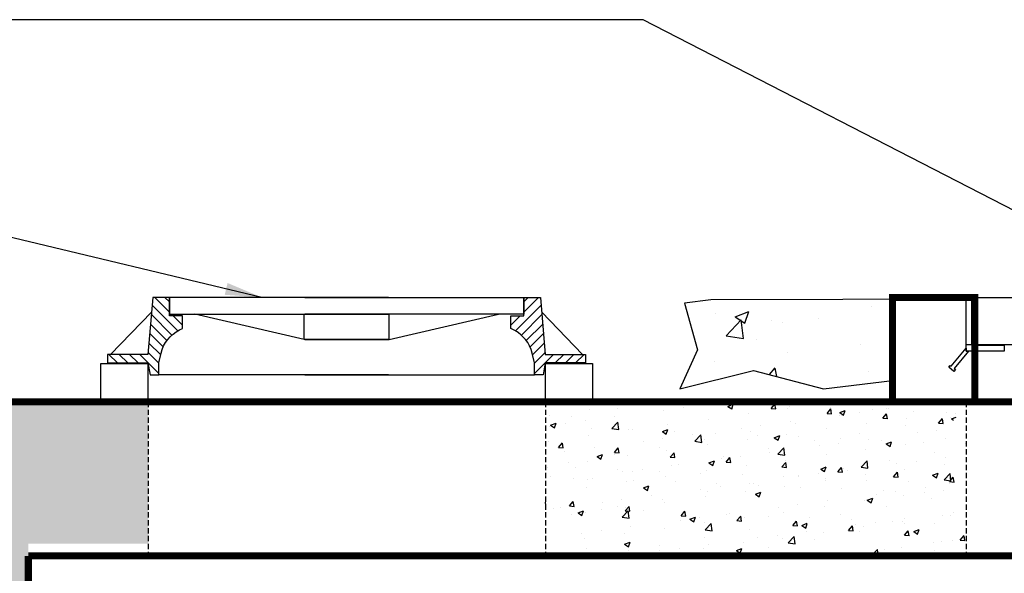
# Model space of a CAD drawing. Extents: x 16 to 3232, y 8 to 2493.
# Drawn here: x 404 to 754, y 854 to 1052 of the extents above; entities that cross this region are included whole.
import ezdxf

# ---------------------------------------------------------------- set-up
doc = ezdxf.new("R2010")
doc.units = 0
doc.header["$LTSCALE"] = 15
doc.header["$MEASUREMENT"] = 0
doc.linetypes.add('HIDDEN2', pattern=[0.1875, 0.125, -0.0625])
doc.layers.get('0').update_dxf_attribs({"linetype": 'CONTINUOUS'})
for name, color, linetype in [('CON', 6, 'CONTINUOUS'), ('DIM', 1, 'CONTINUOUS'), ('Hatch', 5, 'CONTINUOUS')]:
    doc.layers.add(name, color=color, linetype=linetype)
doc.styles.add('SIMPLEX', font='SIMPLEX', dxfattribs={"width": 0.9})
doc.dimstyles.get("Standard").update_dxf_attribs({"dimtxt": 0.18, "dimasz": 0.18, "dimexe": 0.18, "dimexo": 0.0625, "dimgap": 0.09, "dimtad": 0, "dimtih": 1, "dimtoh": 1, "dimdec": 4, "dimzin": 0, "dimdsep": 46, "dimtxsty": 'Standard', "dimcen": 0.09, "dimadec": 0, "dimazin": 0, "dimtfac": 1, "dimtdec": 4, "dimtofl": 0, "dimtmove": 0, "dimatfit": 3, "dimfxl": 1, "dimtolj": 1, "dimtzin": 0, "dimarcsym": 0})

# ---------------------------------------------------------------- blocks, each defined once
blk = doc.blocks.new('*X17')
at = {"color": 0, "linetype": 'Continuous'}
for p, q in [((322.46, 630), (326.4, 633.94)), ((322.46, 632.75), (323.65, 633.94)), ((320.2, 625), (327.08, 631.87)), ((319, 626.54), (321.49, 629.03)), ((321.81, 623.86), (327.29, 629.34)), ((323.12, 622.42), (327.51, 626.81)), ((324.13, 620.69), (327.72, 624.28)), ((324.79, 618.6), (327.94, 621.75)), ((325.3, 616.37), (328.16, 619.22)), ((325.3, 613.62), (330.38, 618.7)), ((330.83, 616.4), (333.13, 618.7)), ((333.57, 616.4), (335.87, 618.7)), ((336.32, 616.4), (338.62, 618.7))]:
    blk.add_line(p, q, dxfattribs=at)
blk = doc.blocks.new('A$C7F4E3F99')
at = {"layer": 'CON', "linetype": 'Continuous'}
for points in [[(0, 1.582), (1.981, 1.582), (1.981, 0), (0, 0)], [(18.809, 1.582), (20.791, 1.582), (20.791, 0), (18.809, 0)]]:
    blk.add_lwpolyline(points, close=True, dxfattribs=at)
at = {"layer": 'Hatch', "linetype": 'Continuous'}
for p, q in [((0.406, 1.964), (2.14, 3.747)), ((20.381, 1.964), (18.647, 3.747)), ((12.162, 1.094), (2.446, 1.094)), ((12.162, 1.094), (2.446, 1.094)), ((8.624, 1.094), (18.34, 1.094)), ((8.624, 1.094), (18.34, 1.094))]:
    blk.add_line(p, q, dxfattribs=at)
for points in [[(2.895, 4.375), (2.193, 4.375), (1.988, 1.964), (0.279, 1.964), (0.279, 1.6), (1.988, 1.6), (2.082, 1.094), (2.446, 1.094), (2.446, 1.6), (2.542, 2.012, -0.225678), (3.326, 2.998), (3.443, 3.055), (3.443, 3.599), (2.895, 3.599)], [(17.891, 4.375), (18.594, 4.375), (18.799, 1.964), (20.508, 1.964), (20.508, 1.6), (18.799, 1.6), (18.704, 1.094), (18.34, 1.094), (18.34, 1.6), (18.245, 2.012, 0.225678), (17.46, 2.998), (17.344, 3.055), (17.344, 3.599), (17.891, 3.599)]]:
    blk.add_lwpolyline(points, format="xyb", close=True, dxfattribs=at)
for points in [[(12.162, 4.375), (2.895, 4.375), (2.895, 3.662), (12.162, 3.662)], [(8.624, 4.375), (17.891, 4.375), (17.891, 3.662), (8.624, 3.662)], [(12.162, 2.593), (8.598, 2.593), (3.965, 3.662)], [(8.598, 2.593), (8.598, 3.662)], [(8.624, 2.593), (12.188, 2.593), (16.822, 3.662)], [(12.188, 2.593), (12.188, 3.662)]]:
    blk.add_lwpolyline(points, dxfattribs=at)
at = {"layer": 'Hatch', "color": 9, "linetype": 'Continuous'}
for p, xscale, yscale, zscale in [((53.907, -95.912), -0.1581959894647298, 0.1581959894640477, 0.1581959894643245), ((-33.121, -95.912), 0.1581959894647298, 0.1581959894647298, 0.1581959894647298)]:
    blk.add_blockref('*X17', p, dxfattribs=dict(at, xscale=xscale, yscale=yscale, zscale=zscale))

msp = doc.modelspace()

# ---------------------------------------------------------------- hatches: boundary and pattern name
at = {"linetype": 'Continuous'}
h = msp.add_hatch(dxfattribs=at)
h.set_pattern_fill('AR-CONC', color=9, scale=2.772, style=0)
h.set_pattern_definition([(50, (-6869.784, 2557.555), (19.882452, -1.73949), [2.079, -22.869]), (355, (-6869.784, 2557.555), (-3.846187, 20.850766), [1.6632, -18.2952]), (100.4514, (-6868.127, 2557.41), (16.03628, 19.111264), [1.76688, -19.43566]), (46.1842, (-6869.784, 2563.1), (29.58392, -4.58819), [3.1185, -34.3035]), (96.6356, (-6867.32, 2562.716), (25.90885, 27.00255), [2.65032, -29.15348]), (351.1842, (-6869.784, 2563.1), (25.90883, 27.00257), [2.4948, -27.4428]), (21, (-6867.012, 2561.713), (16.546263, -11.160596), [2.079, -22.869]), (326, (-6867.012, 2561.713), (6.7447, 20.10116), [1.6632, -18.2952]), (71.4514, (-6865.633, 2560.783), (23.29097, 8.940545), [1.76688, -19.43566]), (37.5, (-6869.784, 2557.555), (0.337071, 9.2278176), [0, -18.07344, 0, -18.5724, 0, -18.3645]), (7.5, (-6869.784, 2557.555), (7.292288, 10.933093), [0, -10.58904, 0, -17.65764, 0, -6.9993]), (327.5, (-6875.9655, 2557.555), (14.797558, -0.625221), [0, -6.93, 0, -21.6216, 0, -28.6902]), (317.5, (-6878.738, 2557.555), (16.16592, 2.77491), [0, -9.009, 0, -14.35896, 0, -20.3742])])
h.paths.add_polyline_path([(906.52875, 848.16567), (881.27985, 848.16567), (881.27985, 775.92794), (898.6104, 775.92794), (898.6104, 792.43292), (906.52875, 792.43292)])
h.paths.add_polyline_path([(449.51403, 864.99827), (449.51403, 915.49605), (373.14592, 915.49605), (373.14592, 830.85772), (406.81111, 830.85772), (406.81111, 864.99827)])
h = msp.add_hatch(dxfattribs=at)
h.set_pattern_fill('AR-CONC', color=9, scale=2.772, style=0)
h.set_pattern_definition([(50, (-6869.784, 2557.555), (19.882452, -1.73949), [2.079, -22.869]), (355, (-6869.784, 2557.555), (-3.846187, 20.850766), [1.6632, -18.2952]), (100.4514, (-6868.127, 2557.41), (16.03628, 19.111264), [1.76688, -19.43566]), (46.1842, (-6869.784, 2563.1), (29.58392, -4.58819), [3.1185, -34.3035]), (96.6356, (-6867.32, 2562.716), (25.90885, 27.00255), [2.65032, -29.15348]), (351.1842, (-6869.784, 2563.1), (25.90883, 27.00257), [2.4948, -27.4428]), (21, (-6867.012, 2561.713), (16.546263, -11.160596), [2.079, -22.869]), (326, (-6867.012, 2561.713), (6.7447, 20.10116), [1.6632, -18.2952]), (71.4514, (-6865.633, 2560.783), (23.29097, 8.940545), [1.76688, -19.43566]), (37.5, (-6869.784, 2557.555), (0.337071, 9.2278176), [0, -18.07344, 0, -18.5724, 0, -18.3645]), (7.5, (-6869.784, 2557.555), (7.292288, 10.933093), [0, -10.58904, 0, -17.65764, 0, -6.9993]), (327.5, (-6875.9655, 2557.555), (14.797558, -0.625221), [0, -6.93, 0, -21.6216, 0, -28.6902]), (317.5, (-6878.738, 2557.555), (16.16592, 2.77491), [0, -9.009, 0, -14.35896, 0, -20.3742])])
h.paths.add_polyline_path([(740.79084, 912.21462), (736.57781, 907.07422), (737.00158, 906.70677), (736.43151, 906.00304), (734.62072, 907.57806), (735.15725, 908.18126), (735.51517, 907.94515), (740.79084, 914.38212), (740.79084, 915.49605), (591.01879, 915.49605), (591.01879, 860.58017), (740.79084, 860.58017)])
at = {"layer": 'DIM', "linetype": 'Continuous'}
h = msp.add_hatch(dxfattribs=at)
h.set_pattern_fill('AR-CONC', color=9, scale=6.93, style=0)
h.set_pattern_definition([(50, (-6869.784, 2557.555), (49.70613, -4.34872), [5.1975, -57.1725]), (355, (-6869.784, 2557.555), (-9.61547, 52.1269), [4.158, -45.738]), (100.4514, (-6865.64, 2557.192), (40.0907, 47.77816), [4.4172, -48.58915]), (46.1842, (-6869.784, 2571.415), (73.9598, -11.47047), [7.79625, -85.75875]), (96.6356, (-6863.62, 2570.46), (64.7721, 67.5064), [6.6258, -72.8837]), (351.1842, (-6869.784, 2571.415), (64.7721, 67.5064), [6.237, -68.607]), (21, (-6862.854, 2567.95), (41.36566, -27.90149), [5.1975, -57.1725]), (326, (-6862.854, 2567.95), (16.86175, 50.2529), [4.158, -45.738]), (71.4514, (-6859.407, 2565.625), (58.22743, 22.35136), [4.4172, -48.58915]), (37.5, (-6869.784, 2557.555), (0.84268, 23.069544), [0, -45.1836, 0, -46.431, 0, -45.91125]), (7.5, (-6869.784, 2557.555), (18.23072, 27.33273), [0, -26.4726, 0, -44.1441, 0, -17.49825]), (327.5, (-6885.238, 2557.555), (36.993895, -1.563053), [0, -17.325, 0, -54.054, 0, -71.7255]), (317.5, (-6892.168, 2557.555), (40.4148, 6.93728), [0, -22.5225, 0, -35.8974, 0, -50.9355])])
h.paths.add_polyline_path([(714.52596, 951.95671), (649.91771, 951.80046), (640.50585, 950.6197), (645.15903, 934.01674), (638.844, 920.07025), (665.10122, 926.71143), (690.02895, 920.07025), (714.52596, 923.06708)])

# ---------------------------------------------------------------- linework, layer by layer
at = {"linetype": 'HIDDEN2'}
for p, q in [((449.51403, 915.49605), (449.51403, 860.58017)), ((591.01879, 915.49605), (591.01879, 860.58017)), ((740.79084, 915.49605), (740.79084, 860.58017))]:
    msp.add_line(p, q, dxfattribs=at)
at = {"layer": 'CON', "linetype": 'Continuous', "const_width": 2.52489}
for points in [[(714.52596, 952.68715), (743.89035, 952.68715), (743.89035, 915.49605), (714.52596, 915.49605)], [(373.14592, 309.52266), (1164.27784, 309.52266), (1164.27784, 915.49605), (373.14592, 915.49605)]]:
    msp.add_lwpolyline(points, close=True, dxfattribs=at)
for points in [[(406.81111, 860.58017), (406.81111, 343.18785), (631.42104, 343.18785)], [(768.71188, 860.58017), (406.81111, 860.58017)]]:
    msp.add_lwpolyline(points, dxfattribs=at)
at = {"layer": 'DIM', "color": 9, "linetype": 'Continuous'}
msp.add_lwpolyline([(743.89035, 952.02772), (649.91771, 951.80046), (640.50585, 950.6197), (645.15903, 934.01674), (638.844, 920.07025), (665.10122, 926.71143), (690.02895, 920.07025), (714.52596, 923.06708)], dxfattribs=at)
at = {"layer": 'Hatch', "linetype": 'Continuous'}
for p, q in [((740.79084, 952.6958), (1040.68345, 952.6958)), ((740.79084, 933.56668), (740.79084, 952.6958)), ((740.79084, 952.6958), (742.6823, 952.6958)), ((742.6823, 952.6958), (742.6823, 935.64437)), ((743.89035, 935.77913), (743.89035, 952.68715)), ((735.51517, 928.23689), (740.79084, 934.67386)), ((741.65987, 933.56668), (736.57781, 927.36595)), ((740.79084, 934.67386), (740.79084, 933.56668)), ((754.37106, 933.56668), (740.79084, 933.56668)), ((740.79084, 933.56668), (741.65987, 933.56668)), ((742.6823, 935.64437), (754.37106, 935.64437)), ((754.37106, 935.64437), (754.37106, 933.56668)), ((734.62072, 927.8698), (735.15725, 928.473)), ((736.43151, 926.29478), (734.62072, 927.8698)), ((735.15725, 928.473), (735.51517, 928.23689)), ((737.00158, 926.99851), (736.43151, 926.29478)), ((736.57781, 927.36595), (737.00158, 926.99851))]:
    msp.add_line(p, q, dxfattribs=at)
msp.add_lwpolyline([(1040.68345, 935.78778), (740.79084, 935.78778)], dxfattribs=at)

# ---------------------------------------------------------------- block references
at = {"linetype": 'Continuous', "xscale": 8.41644757800024, "yscale": 8.41644757800024, "zscale": 8.41644757800024}
msp.add_blockref('A$C7F4E3F99', (432.68171, 915.86686), dxfattribs=at)

# ---------------------------------------------------------------- leaders
at = {"layer": 'DIM', "linetype": 'Continuous'}
for points in [[(817.80904, 952.6958), (625.79927, 1051.69262), (330.176, 1051.69262)], [(490.02003, 952.68715), (366.34284, 982.28076), (330.176, 982.28076)]]:
    msp.add_leader(points, dimstyle='Standard', override={"dimtxt": 13.124, "dimasz": 13.124, "dimexo": 3, "dimgap": 3, "dimtad": 1, "dimlunit": 4, "dimtxsty": 'SIMPLEX'}, dxfattribs=at)

doc.saveas('drawing.dxf')
